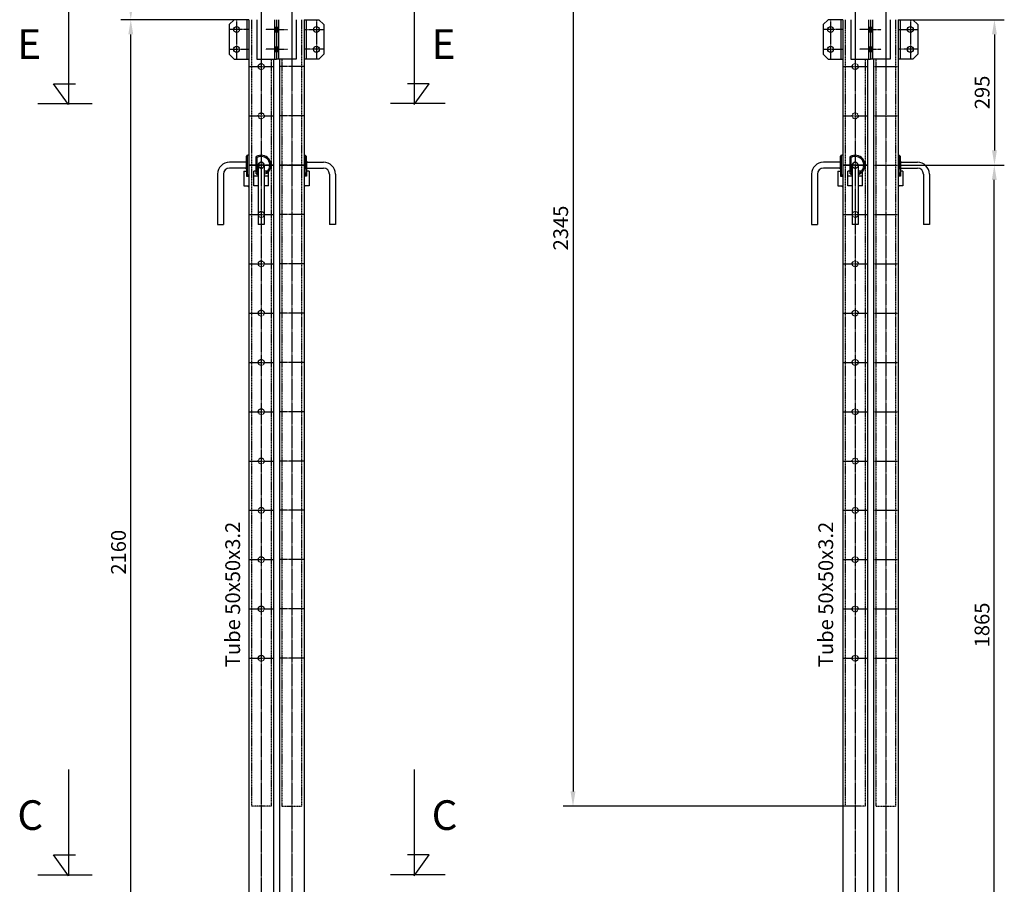
# Model space of a CAD drawing. Units: millimetres. Extents: x 54036 to 121410, y 3501 to 83165.
# Drawn here: x 115204 to 117202, y 52388 to 54142 of the extents above; entities that cross this region are included whole.
import ezdxf

# ---------------------------------------------------------------- set-up
doc = ezdxf.new("R2010")
doc.units = ezdxf.units.MM
doc.linetypes.add('AXES', pattern=[2, 1.25, -0.25, 0.25, -0.25])
doc.linetypes.add('CACHE', pattern=[0.375, 0.25, -0.125])
doc.layers.add('x Détails DESSOUS poteau', color=7, linetype='Continuous')
doc.styles.add('REPAMG', font='TXT.shx')
doc.styles.add('TITREAMG', font='ITALIC.SHX')
doc.dimstyles.new('AMG10', dxfattribs={"dimscale": 10, "dimtxt": 3, "dimasz": 3, "dimexe": 2, "dimexo": 0, "dimgap": 1, "dimtad": 1, "dimdec": 0, "dimzin": 12, "dimdsep": 46, "dimtxsty": 'REPAMG', "dimcen": 1, "dimclrd": 4, "dimclre": 4, "dimadec": 0, "dimazin": 0, "dimtfac": 1, "dimtdec": 0, "dimtix": 1, "dimtmove": 2, "dimatfit": 3, "dimfxl": 1, "dimtolj": 1, "dimtzin": 12, "dimarcsym": 0})

# ---------------------------------------------------------------- blocks, each defined once
blk = doc.blocks.new('*D57')
at = {"layer": 'Defpoints', "color": 0}
for p in [(115429, 54141.8), (115643.7, 54141.8), (115574.7, 51981.8)]:
    blk.add_point(p, dxfattribs=at)
at = {"layer": 'x Détails DESSOUS poteau', "color": 4, "lineweight": -2}
for p, q in [((115643.7, 54141.8), (115409, 54141.8)), ((115429, 52011.8), (115429, 54111.8)), ((115574.7, 51981.8), (115409, 51981.8))]:
    blk.add_line(p, q, dxfattribs=at)
at = {"layer": 'x Détails DESSOUS poteau', "color": 4}
for points in [[(115424, 54111.8), (115434, 54111.8), (115429, 54141.8)], [(115424, 52011.8), (115434, 52011.8), (115429, 51981.8)]]:
    blk.add_solid(points, dxfattribs=at)
at = {"layer": 'x Détails DESSOUS poteau', "color": 0, "insert": (115404, 53061.8), "char_height": 30, "attachment_point": 5, "rotation": 90, "style": 'REPAMG'}
blk.add_mtext('\\A1;2160', dxfattribs=at)
blk = doc.blocks.new('*D58')
at = {"layer": 'Defpoints', "color": 0}
for p in [(115429, 54896.8), (115524.1, 54896.8), (115643.7, 54141.8)]:
    blk.add_point(p, dxfattribs=at)
at = {"layer": 'x Détails DESSOUS poteau', "color": 4, "lineweight": -2}
for p, q in [((115524.1, 54896.8), (115409, 54896.8)), ((115429, 54171.8), (115429, 54866.8)), ((115643.7, 54141.8), (115409, 54141.8))]:
    blk.add_line(p, q, dxfattribs=at)
at = {"layer": 'x Détails DESSOUS poteau', "color": 4}
for points in [[(115424, 54866.8), (115434, 54866.8), (115429, 54896.8)], [(115424, 54171.8), (115434, 54171.8), (115429, 54141.8)]]:
    blk.add_solid(points, dxfattribs=at)
at = {"layer": 'x Détails DESSOUS poteau', "color": 0, "insert": (115404, 54519.3), "char_height": 30, "attachment_point": 5, "rotation": 90, "style": 'REPAMG'}
blk.add_mtext('\\A1;755', dxfattribs=at)
blk = doc.blocks.new('*D61')
at = {"layer": 'Defpoints', "color": 0}
for p in [(116874, 54891.8), (116326.4, 52546.8), (116899, 52546.8)]:
    blk.add_point(p, dxfattribs=at)
at = {"layer": 'x Détails DESSOUS poteau', "color": 4, "lineweight": -2}
for p, q in [((116874, 54891.8), (116306.4, 54891.8)), ((116326.4, 54861.8), (116326.4, 52576.8)), ((116899, 52546.8), (116306.4, 52546.8))]:
    blk.add_line(p, q, dxfattribs=at)
at = {"layer": 'x Détails DESSOUS poteau', "color": 4}
for points in [[(116321.4, 54861.8), (116331.4, 54861.8), (116326.4, 54891.8)], [(116321.4, 52576.8), (116331.4, 52576.8), (116326.4, 52546.8)]]:
    blk.add_solid(points, dxfattribs=at)
at = {"layer": 'x Détails DESSOUS poteau', "color": 0, "insert": (116301.4, 53719.3), "char_height": 30, "attachment_point": 5, "rotation": 90, "style": 'REPAMG'}
blk.add_mtext('\\A1;2345', dxfattribs=at)
blk = doc.blocks.new('*D62')
at = {"layer": 'Defpoints', "color": 0}
for p in [(116986, 53846.8), (117181.4, 53846.8), (117080, 51981.8)]:
    blk.add_point(p, dxfattribs=at)
at = {"layer": 'x Détails DESSOUS poteau', "color": 4, "lineweight": -2}
for p, q in [((116986, 53846.8), (117201.4, 53846.8)), ((117181.4, 52011.8), (117181.4, 53816.8)), ((117080, 51981.8), (117201.4, 51981.8))]:
    blk.add_line(p, q, dxfattribs=at)
at = {"layer": 'x Détails DESSOUS poteau', "color": 4}
for points in [[(117176.4, 53816.8), (117186.4, 53816.8), (117181.4, 53846.8)], [(117176.4, 52011.8), (117186.4, 52011.8), (117181.4, 51981.8)]]:
    blk.add_solid(points, dxfattribs=at)
at = {"layer": 'x Détails DESSOUS poteau', "color": 0, "insert": (117156.4, 52914.3), "char_height": 30, "attachment_point": 5, "rotation": 90, "style": 'REPAMG'}
blk.add_mtext('\\A1;1865', dxfattribs=at)
blk = doc.blocks.new('*D73')
at = {"layer": 'Defpoints', "color": 0}
for p in [(117011, 54141.8), (116986, 53846.8), (117181.7, 53846.8)]:
    blk.add_point(p, dxfattribs=at)
at = {"layer": 'x Détails DESSOUS poteau', "color": 4, "lineweight": -2}
for p, q in [((117011, 54141.8), (117201.7, 54141.8)), ((117181.7, 54111.8), (117181.7, 53876.8)), ((116986, 53846.8), (117201.7, 53846.8))]:
    blk.add_line(p, q, dxfattribs=at)
at = {"layer": 'x Détails DESSOUS poteau', "color": 4}
for points in [[(117176.7, 54111.8), (117186.7, 54111.8), (117181.7, 54141.8)], [(117176.7, 53876.8), (117186.7, 53876.8), (117181.7, 53846.8)]]:
    blk.add_solid(points, dxfattribs=at)
at = {"layer": 'x Détails DESSOUS poteau', "color": 0, "insert": (117156.7, 53994.3), "char_height": 30, "attachment_point": 5, "rotation": 90, "style": 'REPAMG'}
blk.add_mtext('\\A1;295', dxfattribs=at)

msp = doc.modelspace()

# ---------------------------------------------------------------- linework, layer by layer
at = {"layer": 'x Détails DESSOUS poteau', "color": 1, "linetype": 'AXES'}
for p, q in [((115693.6529, 54896.7997), (115693.6529, 53996.7997)), ((115755.6529, 54896.7997), (115755.6529, 53996.7997)), ((116899.0234, 54896.7997), (116899.0234, 53996.7997)), ((116961.0234, 54896.7997), (116961.0234, 53996.7997)), ((115693.6529, 54621.7997), (115693.6529, 52521.7997)), ((115755.6529, 54621.7997), (115755.6529, 52521.7997)), ((116899.0234, 54621.7997), (116899.0234, 52521.7997)), ((116961.0234, 54621.7997), (116961.0234, 52521.7997)), ((115643.6529, 54141.7997), (115643.6529, 54061.7997)), ((115693.6529, 54141.7997), (115693.6529, 51981.7997)), ((115755.6529, 54141.7997), (115755.6529, 51981.7997)), ((115805.6529, 54141.7997), (115805.6529, 54061.7997)), ((116849.0234, 54141.7997), (116849.0234, 54061.7997)), ((116899.0234, 54141.7997), (116899.0234, 51981.7997)), ((116961.0234, 54141.7997), (116961.0234, 51981.7997)), ((117011.0234, 54141.7997), (117011.0234, 54061.7997)), ((115668.6529, 54121.7997), (115628.6529, 54121.7997)), ((115724.6529, 54121.7997), (115702.5739, 54121.7997)), ((115724.6529, 54121.7997), (115746.7318, 54121.7997)), ((115780.6529, 54121.7997), (115820.6529, 54121.7997)), ((116874.0234, 54121.7997), (116834.0234, 54121.7997)), ((116930.0234, 54121.7997), (116907.9445, 54121.7997)), ((116930.0234, 54121.7997), (116952.1024, 54121.7997)), ((116986.0234, 54121.7997), (117026.0234, 54121.7997)), ((115628.6529, 54081.7997), (115668.6529, 54081.7997)), ((115724.6529, 54081.7997), (115702.5739, 54081.7997)), ((115724.6529, 54081.7997), (115746.7318, 54081.7997)), ((115820.6529, 54081.7997), (115780.6529, 54081.7997)), ((116834.0234, 54081.7997), (116874.0234, 54081.7997)), ((116930.0234, 54081.7997), (116907.9445, 54081.7997)), ((116930.0234, 54081.7997), (116952.1024, 54081.7997)), ((117026.0234, 54081.7997), (116986.0234, 54081.7997)), ((115668.6529, 54046.7997), (115718.6529, 54046.7997)), ((115780.6529, 54046.7997), (115730.6529, 54046.7997)), ((116874.0234, 54046.7997), (116924.0234, 54046.7997)), ((116936.6122, 54046.7997), (116986.6122, 54046.7997)), ((115668.6529, 53946.7997), (115718.6529, 53946.7997)), ((115780.6529, 53946.7997), (115730.6529, 53946.7997)), ((116874.0234, 53946.7997), (116924.0234, 53946.7997)), ((116936.6122, 53946.7997), (116986.6122, 53946.7997)), ((115668.6529, 53846.7997), (115718.6529, 53846.7997)), ((115718.6529, 53846.7997), (115668.6529, 53846.7997)), ((115668.6529, 53846.7997), (115718.6529, 53846.7997)), ((115668.6529, 53846.7997), (115718.6529, 53846.7997)), ((115780.6529, 53846.7997), (115730.6529, 53846.7997)), ((115730.6529, 53846.7997), (115780.6529, 53846.7997)), ((115780.6529, 53846.7997), (115730.6529, 53846.7997)), ((115780.6529, 53846.7997), (115730.6529, 53846.7997)), ((116874.0234, 53846.7997), (116924.0234, 53846.7997)), ((116874.0234, 53846.7997), (116924.0234, 53846.7997)), ((116924.0234, 53846.7997), (116874.0234, 53846.7997)), ((116874.0234, 53846.7997), (116924.0234, 53846.7997)), ((116936.6122, 53846.7997), (116986.6122, 53846.7997)), ((115668.6529, 53746.7997), (115718.6529, 53746.7997)), ((115668.6529, 53746.7997), (115718.6529, 53746.7997)), ((115780.6529, 53746.7997), (115730.6529, 53746.7997)), ((115780.6529, 53746.7997), (115730.6529, 53746.7997)), ((116874.0234, 53746.7997), (116924.0234, 53746.7997)), ((116874.0234, 53746.7997), (116924.0234, 53746.7997)), ((116936.6122, 53746.7997), (116986.6122, 53746.7997)), ((115668.6529, 53646.7997), (115718.6529, 53646.7997)), ((115780.6529, 53646.7997), (115730.6529, 53646.7997)), ((116874.0234, 53646.7997), (116924.0234, 53646.7997)), ((116936.6122, 53646.7997), (116986.6122, 53646.7997)), ((115668.6529, 53546.7997), (115718.6529, 53546.7997)), ((115780.6529, 53546.7997), (115730.6529, 53546.7997)), ((116874.0234, 53546.7997), (116924.0234, 53546.7997)), ((116936.6122, 53546.7997), (116986.6122, 53546.7997)), ((115668.6529, 53446.7997), (115718.6529, 53446.7997)), ((115780.6529, 53446.7997), (115730.6529, 53446.7997)), ((116874.0234, 53446.7997), (116924.0234, 53446.7997)), ((116936.6122, 53446.7997), (116986.6122, 53446.7997)), ((115668.6529, 53346.7997), (115718.6529, 53346.7997)), ((115780.6529, 53346.7997), (115730.6529, 53346.7997)), ((116874.0234, 53346.7997), (116924.0234, 53346.7997)), ((116936.6122, 53346.7997), (116986.6122, 53346.7997)), ((115668.6529, 53246.7997), (115718.6529, 53246.7997)), ((115780.6529, 53246.7997), (115730.6529, 53246.7997)), ((116874.0234, 53246.7997), (116924.0234, 53246.7997)), ((116936.6122, 53246.7997), (116986.6122, 53246.7997)), ((115668.6529, 53146.7997), (115718.6529, 53146.7997)), ((115668.6529, 53146.7997), (115718.6529, 53146.7997)), ((115668.6529, 53146.7997), (115718.6529, 53146.7997)), ((115780.6529, 53146.7997), (115730.6529, 53146.7997)), ((115780.6529, 53146.7997), (115730.6529, 53146.7997)), ((115780.6529, 53146.7997), (115730.6529, 53146.7997)), ((116874.0234, 53146.7997), (116924.0234, 53146.7997)), ((116874.0234, 53146.7997), (116924.0234, 53146.7997)), ((116874.0234, 53146.7997), (116924.0234, 53146.7997)), ((116936.6122, 53146.7997), (116986.6122, 53146.7997)), ((115668.6529, 53046.7997), (115718.6529, 53046.7997)), ((115780.6529, 53046.7997), (115730.6529, 53046.7997)), ((116874.0234, 53046.7997), (116924.0234, 53046.7997)), ((116936.6122, 53046.7997), (116986.6122, 53046.7997)), ((115668.6529, 52946.7997), (115718.6529, 52946.7997)), ((115780.6529, 52946.7997), (115730.6529, 52946.7997)), ((116874.0234, 52946.7997), (116924.0234, 52946.7997)), ((116936.6122, 52946.7997), (116986.6122, 52946.7997)), ((115668.6529, 52846.7997), (115718.6529, 52846.7997)), ((115780.6529, 52846.7997), (115730.6529, 52846.7997)), ((116874.0234, 52846.7997), (116924.0234, 52846.7997)), ((116936.6122, 52846.7997), (116986.6122, 52846.7997))]:
    msp.add_line(p, q, dxfattribs=at)
at = {"layer": 'x Détails DESSOUS poteau', "color": 6}
for p, q in [((115302.4749, 54185.0638), (115302.4749, 53969.5267)), ((116004.3303, 54185.0638), (116004.3303, 53969.5267)), ((115302.4749, 53969.5267), (115272.2644, 54011.8284)), ((115272.2644, 54011.8284), (115316.573, 54011.8284)), ((116034.5408, 54011.8284), (115990.2321, 54011.8284)), ((116004.3303, 53969.5267), (116034.5408, 54011.8284)), ((115240.0399, 53971.541), (115350.8116, 53971.541)), ((116066.7652, 53971.541), (115955.9936, 53971.541)), ((115302.4749, 52621.3807), (115302.4749, 52405.8436)), ((116004.3303, 52621.3807), (116004.3303, 52405.8436)), ((115302.4749, 52405.8436), (115272.2644, 52448.1453)), ((115272.2644, 52448.1453), (115316.573, 52448.1453)), ((116034.5408, 52448.1453), (115990.2321, 52448.1453)), ((116004.3303, 52405.8436), (116034.5408, 52448.1453)), ((115240.0399, 52407.8579), (115350.8116, 52407.8579)), ((116066.7652, 52407.8579), (115955.9936, 52407.8579))]:
    msp.add_line(p, q, dxfattribs=at)
at = {"layer": 'x Détails DESSOUS poteau'}
for p, q in [((115628.6529, 54131.7997), (115638.6529, 54141.7997)), ((115628.6529, 54131.7997), (115628.6529, 54071.7997)), ((115668.6529, 54141.7997), (115638.6529, 54141.7997)), ((115664.6529, 54141.7997), (115664.6529, 54061.7997)), ((115668.6529, 54141.7997), (115668.6529, 52686.7997)), ((115684.6529, 54141.7997), (115684.6529, 54061.7997)), ((115720.6529, 54141.7997), (115720.6529, 54061.7997)), ((115724.6529, 54141.7997), (115724.6529, 54061.7997)), ((115724.6529, 54141.7997), (115724.6529, 54061.7997)), ((115728.6529, 54141.7997), (115728.6529, 54061.7997)), ((115764.6529, 54141.7997), (115764.6529, 54061.7997)), ((115780.6529, 54141.7997), (115810.6529, 54141.7997)), ((115780.6529, 54141.7997), (115780.6529, 52686.7997)), ((115784.6529, 54141.7997), (115784.6529, 54061.7997)), ((115820.6529, 54131.7997), (115810.6529, 54141.7997)), ((115820.6529, 54131.7997), (115820.6529, 54071.7997)), ((116834.0234, 54131.7997), (116844.0234, 54141.7997)), ((116834.0234, 54131.7997), (116834.0234, 54071.7997)), ((116874.0234, 54141.7997), (116844.0234, 54141.7997)), ((116870.0234, 54141.7997), (116870.0234, 54061.7997)), ((116874.0234, 54141.7997), (116874.0234, 52686.7997)), ((116890.0234, 54141.7997), (116890.0234, 54061.7997)), ((116926.0234, 54141.7997), (116926.0234, 54061.7997)), ((116930.0234, 54141.7997), (116930.0234, 54061.7997)), ((116930.0234, 54141.7997), (116930.0234, 54061.7997)), ((116934.0234, 54141.7997), (116934.0234, 54061.7997)), ((116970.0234, 54141.7997), (116970.0234, 54061.7997)), ((116986.0234, 54141.7997), (116986.0234, 52686.7997)), ((116986.0234, 54141.7997), (117016.0234, 54141.7997)), ((116990.0234, 54141.7997), (116990.0234, 54061.7997)), ((117026.0234, 54131.7997), (117016.0234, 54141.7997)), ((117026.0234, 54131.7997), (117026.0234, 54071.7997)), ((115628.6529, 54071.7997), (115638.6529, 54061.7997)), ((115820.6529, 54071.7997), (115810.6529, 54061.7997)), ((116834.0234, 54071.7997), (116844.0234, 54061.7997)), ((117026.0234, 54071.7997), (117016.0234, 54061.7997)), ((115638.6529, 54061.7997), (115668.6529, 54061.7997)), ((115684.6529, 54061.7997), (115724.6529, 54061.7997)), ((115718.6529, 54061.7997), (115718.6529, 52686.7997)), ((115764.6529, 54061.7997), (115724.6529, 54061.7997)), ((115730.6529, 54061.7997), (115730.6529, 52686.7997)), ((115810.6529, 54061.7997), (115780.6529, 54061.7997)), ((116844.0234, 54061.7997), (116874.0234, 54061.7997)), ((116890.0234, 54061.7997), (116930.0234, 54061.7997)), ((116924.0234, 54061.7997), (116924.0234, 52686.7997)), ((116970.0234, 54061.7997), (116930.0234, 54061.7997)), ((116936.0234, 54061.7997), (116936.0234, 52686.7997)), ((117016.0234, 54061.7997), (116986.0234, 54061.7997)), ((115663.6529, 53852.7997), (115629.1357, 53852.7997)), ((115663.6529, 53864.2997), (115666.1529, 53866.7997)), ((115663.6529, 53838.7997), (115663.6529, 53864.2997)), ((115666.1529, 53864.1202), (115663.6529, 53862.364)), ((115663.6529, 53854.7997), (115663.6529, 53829.2997)), ((115666.1529, 53826.7997), (115666.1529, 53866.7997)), ((115668.6529, 53866.7997), (115666.1529, 53866.7997)), ((115666.1529, 53862.364), (115666.1529, 53864.1202)), ((115683.6529, 53834.7997), (115683.6529, 53864.1202)), ((115685.6529, 53862.364), (115683.6529, 53864.1202)), ((115685.6529, 53834.7997), (115685.6529, 53862.364)), ((115780.6529, 53866.7997), (115783.1529, 53866.7997)), ((115783.1529, 53826.7997), (115783.1529, 53866.7997)), ((115785.6529, 53864.2997), (115783.1529, 53866.7997)), ((115783.1529, 53864.1202), (115785.6529, 53862.364)), ((115783.1529, 53862.364), (115783.1529, 53864.1202)), ((115785.6529, 53838.7997), (115785.6529, 53864.2997)), ((115785.6529, 53854.7997), (115785.6529, 53829.2997)), ((115785.6529, 53852.7997), (115820.17, 53852.7997)), ((116869.0234, 53852.7997), (116834.5063, 53852.7997)), ((116869.0234, 53864.2997), (116871.5234, 53866.7997)), ((116869.0234, 53838.7997), (116869.0234, 53864.2997)), ((116871.5234, 53864.1202), (116869.0234, 53862.364)), ((116869.0234, 53854.7997), (116869.0234, 53829.2997)), ((116874.0234, 53866.7997), (116871.5234, 53866.7997)), ((116871.5234, 53826.7997), (116871.5234, 53866.7997)), ((116871.5234, 53862.364), (116871.5234, 53864.1202)), ((116891.0234, 53862.364), (116889.0234, 53864.1202)), ((116889.0234, 53834.7997), (116889.0234, 53864.1202)), ((116891.0234, 53834.7997), (116891.0234, 53862.364)), ((116986.0234, 53866.7997), (116988.5234, 53866.7997)), ((116991.0234, 53864.2997), (116988.5234, 53866.7997)), ((116988.5234, 53826.7997), (116988.5234, 53866.7997)), ((116988.5234, 53862.364), (116988.5234, 53864.1202)), ((116988.5234, 53864.1202), (116991.0234, 53862.364)), ((116991.0234, 53838.7997), (116991.0234, 53864.2997)), ((116991.0234, 53854.7997), (116991.0234, 53829.2997)), ((116991.0234, 53852.7997), (117025.5406, 53852.7997)), ((115663.6529, 53840.7997), (115629.1357, 53840.7997)), ((115658.6529, 53834.7997), (115663.6529, 53834.7997)), ((115658.6529, 53834.7997), (115658.6529, 53804.7997)), ((115663.6529, 53834.7997), (115663.6529, 53824.7997)), ((115663.6529, 53831.2353), (115666.1529, 53829.4792)), ((115687.6529, 53834.7997), (115678.6529, 53834.7997)), ((115678.6529, 53804.7997), (115678.6529, 53834.7997)), ((115687.6529, 53846.7995), (115687.6529, 53726.7997)), ((115699.6529, 53846.7997), (115699.6529, 53726.7997)), ((115708.6529, 53834.7997), (115699.6529, 53834.7997)), ((115708.6529, 53804.7997), (115708.6529, 53834.7997)), ((115785.6529, 53831.2353), (115783.1529, 53829.4792)), ((115785.6529, 53840.7997), (115820.17, 53840.7997)), ((115785.6529, 53834.7997), (115785.6529, 53824.7997)), ((115790.6529, 53834.7997), (115785.6529, 53834.7997)), ((115790.6529, 53834.7997), (115790.6529, 53804.7997)), ((116869.0234, 53840.7997), (116834.5063, 53840.7997)), ((116864.0234, 53834.7997), (116864.0234, 53804.7997)), ((116864.0234, 53834.7997), (116869.0234, 53834.7997)), ((116869.0234, 53834.7997), (116869.0234, 53824.7997)), ((116869.0234, 53831.2353), (116871.5234, 53829.4792)), ((116884.0234, 53804.7997), (116884.0234, 53834.7997)), ((116893.0234, 53834.7997), (116884.0234, 53834.7997)), ((116893.0234, 53846.7995), (116893.0234, 53726.7997)), ((116905.0234, 53846.7997), (116905.0234, 53726.7997)), ((116914.0234, 53834.7997), (116905.0234, 53834.7997)), ((116914.0234, 53804.7997), (116914.0234, 53834.7997)), ((116991.0234, 53831.2353), (116988.5234, 53829.4792)), ((116991.0234, 53840.7997), (117025.5406, 53840.7997)), ((116996.0234, 53834.7997), (116991.0234, 53834.7997)), ((116991.0234, 53834.7997), (116991.0234, 53824.7997)), ((116996.0234, 53834.7997), (116996.0234, 53804.7997)), ((115605.1357, 53828.7997), (115605.1357, 53726.7997)), ((115617.1357, 53828.7997), (115617.1357, 53726.7997)), ((115663.6529, 53829.2997), (115666.1529, 53826.7997)), ((115663.6529, 53824.7997), (115668.6529, 53824.7997)), ((115668.6529, 53826.7997), (115666.1529, 53826.7997)), ((115687.6529, 53824.7997), (115678.6529, 53824.7997)), ((115708.6529, 53824.7997), (115699.6529, 53824.7997)), ((115780.6529, 53826.7997), (115783.1529, 53826.7997)), ((115785.6529, 53824.7997), (115780.6529, 53824.7997)), ((115785.6529, 53829.2997), (115783.1529, 53826.7997)), ((115832.17, 53828.7997), (115832.17, 53726.7997)), ((115844.17, 53828.7997), (115844.17, 53726.7997)), ((116810.5063, 53828.7997), (116810.5063, 53726.7997)), ((116822.5063, 53828.7997), (116822.5063, 53726.7997)), ((116869.0234, 53829.2997), (116871.5234, 53826.7997)), ((116869.0234, 53824.7997), (116874.0234, 53824.7997)), ((116874.0234, 53826.7997), (116871.5234, 53826.7997)), ((116893.0234, 53824.7997), (116884.0234, 53824.7997)), ((116914.0234, 53824.7997), (116905.0234, 53824.7997)), ((116986.0234, 53826.7997), (116988.5234, 53826.7997)), ((116991.0234, 53824.7997), (116986.0234, 53824.7997)), ((116991.0234, 53829.2997), (116988.5234, 53826.7997)), ((117037.5406, 53828.7997), (117037.5406, 53726.7997)), ((117049.5406, 53828.7997), (117049.5406, 53726.7997)), ((115658.6529, 53804.7997), (115668.6529, 53804.7997)), ((115687.6529, 53804.7997), (115678.6529, 53804.7997)), ((115708.6529, 53804.7997), (115699.6529, 53804.7997)), ((115790.6529, 53804.7997), (115780.6529, 53804.7997)), ((116864.0234, 53804.7997), (116874.0234, 53804.7997)), ((116893.0234, 53804.7997), (116884.0234, 53804.7997)), ((116914.0234, 53804.7997), (116905.0234, 53804.7997)), ((116996.0234, 53804.7997), (116986.0234, 53804.7997)), ((115605.1357, 53726.7997), (115617.1357, 53726.7997)), ((115699.6529, 53726.7997), (115687.6529, 53726.7997)), ((115844.17, 53726.7997), (115832.17, 53726.7997)), ((116810.5063, 53726.7997), (116822.5063, 53726.7997)), ((116905.0234, 53726.7997), (116893.0234, 53726.7997)), ((117049.5406, 53726.7997), (117037.5406, 53726.7997)), ((115668.6529, 52686.7997), (115668.6529, 51989.7997)), ((115718.6529, 52686.7997), (115718.6529, 51989.7997)), ((115730.6529, 52686.7997), (115730.6529, 51989.7997)), ((115780.6529, 52686.7997), (115780.6529, 51989.7997)), ((116874.0234, 52686.7997), (116874.0234, 51989.7997)), ((116924.0234, 52686.7997), (116924.0234, 51989.7997)), ((116936.0234, 52686.7997), (116936.0234, 51989.7997)), ((116986.0234, 52686.7997), (116986.0234, 51989.7997))]:
    msp.add_line(p, q, dxfattribs=at)
at = {"layer": 'x Détails DESSOUS poteau', "color": 2, "linetype": 'CACHE'}
for p, q in [((115673.6529, 54141.7997), (115673.6529, 52546.7997)), ((115775.6529, 54141.7997), (115775.6529, 52546.7997)), ((116879.0234, 54141.7997), (116879.0234, 52546.7997)), ((116981.0234, 54141.7997), (116981.0234, 52546.7997)), ((115713.6529, 54061.7997), (115713.6529, 52546.7997)), ((115735.6529, 54061.7997), (115735.6529, 52546.7997)), ((116919.0234, 54061.7997), (116919.0234, 52546.7997)), ((116941.0234, 54061.7997), (116941.0234, 52546.7997)), ((115683.6529, 53829.4792), (115683.6529, 53834.7997)), ((115683.6529, 53829.4792), (115685.6529, 53831.2353)), ((115685.6529, 53831.2353), (115685.6529, 53834.7997)), ((116889.0234, 53829.4792), (116889.0234, 53834.7997)), ((116889.0234, 53829.4792), (116891.0234, 53831.2353)), ((116891.0234, 53831.2353), (116891.0234, 53834.7997)), ((115713.6529, 52546.7997), (115673.6529, 52546.7997)), ((115735.6529, 52546.7997), (115775.6529, 52546.7997)), ((116919.0234, 52546.7997), (116879.0234, 52546.7997)), ((116941.0234, 52546.7997), (116981.0234, 52546.7997))]:
    msp.add_line(p, q, dxfattribs=at)
at = {"layer": 'x Détails DESSOUS poteau'}
for centre in [(115643.6529, 54121.7997), (115805.6529, 54121.7997), (116849.0234, 54121.7997), (117011.0234, 54121.7997), (115643.6529, 54081.7997), (115805.6529, 54081.7997), (116849.0234, 54081.7997), (117011.0234, 54081.7997), (115693.6529, 53846.7997), (115693.6529, 53846.7997), (115693.6529, 53846.7997)]:
    msp.add_circle(centre, 6, dxfattribs=at)
at = {"layer": 'x Détails DESSOUS poteau', "color": 2, "linetype": 'CACHE'}
for centre in [(115693.6529, 54046.7997), (116899.0234, 54046.7997), (115693.6529, 53946.7997), (116899.0234, 53946.7997), (115693.6529, 53746.7997), (116899.0234, 53746.7997), (116899.0234, 53746.7997), (115693.6529, 53646.7997), (116899.0234, 53646.7997), (115693.6529, 53546.7997), (116899.0234, 53546.7997), (115693.6529, 53446.7997), (116899.0234, 53446.7997), (115693.6529, 53346.7997), (116899.0234, 53346.7997), (115693.6529, 53246.7997), (116899.0234, 53246.7997), (115693.6529, 53146.7997), (116899.0234, 53146.7997), (115693.6529, 53046.7997), (116899.0234, 53046.7997), (115693.6529, 52946.7997), (116899.0234, 52946.7997), (115693.6529, 52846.7997), (116899.0234, 52846.7997)]:
    msp.add_circle(centre, 6, dxfattribs=at)
at = {"layer": 'x Détails DESSOUS poteau'}
for centre, radius, start, end in [((115629.1357, 53828.7997), 24, 89.9999997, 179.9999997), ((115693.6529, 53846.7997), 20, 318.5903773, 120), ((115693.6529, 53846.7997), 17.5, 316.708193, 117.2028944), ((115693.6529, 53846.7997), 6, 0, 180), ((115693.6529, 53846.7997), 6, 0, 180), ((115693.6529, 53846.7997), 6, 0, 180), ((115693.6529, 53846.7997), 6, 359.7077086, 180.8932906), ((115820.17, 53828.7997), 24, 0.0000003, 90.0000003), ((116834.5063, 53828.7997), 24, 89.9999997, 179.9999997), ((116899.0234, 53846.7997), 20, 318.5903773, 120), ((116899.0234, 53846.7997), 17.5, 316.708193, 117.2028944), ((116899.0234, 53846.7997), 6, 0, 180), ((116899.0234, 53846.7997), 6, 0, 180), ((116899.0234, 53846.7997), 6, 0, 180), ((116899.0234, 53846.7997), 6, 359.7077086, 180.8932906), ((117025.5406, 53828.7997), 24, 0.0000003, 90.0000003), ((115629.1357, 53828.7997), 12, 89.9999997, 179.9999997), ((115693.6528, 53846.7691), 6, 178.8144193, 180.2922885), ((115820.17, 53828.7997), 12, 0.0000003, 90.0000003), ((116834.5063, 53828.7997), 12, 89.9999997, 179.9999997), ((116899.0233, 53846.7691), 6, 178.8144193, 180.2922885), ((117025.5406, 53828.7997), 12, 0.0000003, 90.0000003)]:
    msp.add_arc(centre, radius, start, end, dxfattribs=at)
at = {"layer": 'x Détails DESSOUS poteau', "color": 2, "linetype": 'CACHE'}
for centre, radius, start, end in [((115693.6529, 53846.7997), 17.5, 242.7971056, 249.948957), ((115693.6529, 53846.7997), 6, 180, 0), ((115693.6529, 53846.7997), 17.5, 290.0510421, 316.708193), ((115693.6529, 53846.7997), 20, 287.4576027, 318.5903773), ((116899.0234, 53846.7997), 17.5, 242.7971056, 249.948957), ((116899.0234, 53846.7997), 6, 180, 0), ((116899.0234, 53846.7997), 17.5, 290.0510421, 316.708193), ((116899.0234, 53846.7997), 20, 287.4576027, 318.5903773), ((115693.6529, 53846.7997), 20, 240, 252.5423965), ((116899.0234, 53846.7997), 20, 240, 252.5423965)]:
    msp.add_arc(centre, radius, start, end, dxfattribs=at)
at = {"layer": 'x Détails DESSOUS poteau'}
for points in [[(115720.6529, 54127.7997), (115724.6529, 54127.7997), (115720.6529, 54115.7997), (115724.6529, 54115.7997)], [(115728.6529, 54127.7997), (115724.6529, 54127.7997), (115728.6529, 54115.7997), (115724.6529, 54115.7997)], [(116926.0234, 54127.7997), (116930.0234, 54127.7997), (116926.0234, 54115.7997), (116930.0234, 54115.7997)], [(116934.0234, 54127.7997), (116930.0234, 54127.7997), (116934.0234, 54115.7997), (116930.0234, 54115.7997)], [(115720.6529, 54087.7997), (115724.6529, 54087.7997), (115720.6529, 54075.7997), (115724.6529, 54075.7997)], [(115728.6529, 54087.7997), (115724.6529, 54087.7997), (115728.6529, 54075.7997), (115724.6529, 54075.7997)], [(116926.0234, 54087.7997), (116930.0234, 54087.7997), (116926.0234, 54075.7997), (116930.0234, 54075.7997)], [(116934.0234, 54087.7997), (116930.0234, 54087.7997), (116934.0234, 54075.7997), (116930.0234, 54075.7997)], [(115660.0558, 53852.7997), (115663.6529, 53852.7997), (115663.6529, 53856.0439)], [(115789.25, 53852.7997), (115785.6529, 53852.7997), (115785.6529, 53856.0439)], [(116865.4263, 53852.7997), (116869.0234, 53852.7997), (116869.0234, 53856.0439)], [(116994.6205, 53852.7997), (116991.0234, 53852.7997), (116991.0234, 53856.0439)], [(115660.0558, 53840.7997), (115663.6529, 53840.7997), (115663.6529, 53837.5554)], [(115789.25, 53840.7997), (115785.6529, 53840.7997), (115785.6529, 53837.5554)], [(116865.4263, 53840.7997), (116869.0234, 53840.7997), (116869.0234, 53837.5554)], [(116994.6205, 53840.7997), (116991.0234, 53840.7997), (116991.0234, 53837.5554)], [(115664.8412, 53804.7997), (115668.6529, 53804.7997), (115668.6529, 53800.3516)], [(115784.4646, 53804.7997), (115780.6529, 53804.7997), (115780.6529, 53800.3516)], [(116870.2117, 53804.7997), (116874.0234, 53804.7997), (116874.0234, 53800.3516)], [(116989.8351, 53804.7997), (116986.0234, 53804.7997), (116986.0234, 53800.3516)]]:
    msp.add_solid(points, dxfattribs=at)

# ---------------------------------------------------------------- texts
at = {"layer": 'x Détails DESSOUS poteau', "color": 3, "style": 'TITREAMG'}
for s, p in [('E', (115198.79, 54062.3935)), ('E', (116039.6291, 54062.3935)), ('C', (115198.79, 52498.7104)), ('C', (116039.6291, 52498.7104))]:
    msp.add_text(s, height=60, dxfattribs=at).set_placement(p)
at = {"layer": 'x Détails DESSOUS poteau', "color": 3, "style": 'REPAMG'}
for p in [(115650.8087, 52828.6272), (116854.3458, 52828.6272)]:
    msp.add_text('Tube 50x50x3.2', height=30, rotation=90, dxfattribs=at).set_placement(p)

# ---------------------------------------------------------------- dimensions: what is measured, and where the dimension line sits
at = {"layer": 'x Détails DESSOUS poteau'}
for base, p1, p2, picture, middle in [((115428.9968, 54896.7997), (115643.6529, 54141.7997), (115524.1047, 54896.7997), '*D58', (115403.9968, 54519.2997)), ((116326.3624, 52546.7997), (116874.0234, 54891.7997), (116899.0234, 52546.7997), '*D61', (116301.3624, 53719.2997)), ((115428.9968, 54141.7997), (115574.6529, 51981.7997), (115643.6529, 54141.7997), '*D57', (115403.9968, 53061.7997)), ((117181.6771, 53846.7997), (117011.0234, 54141.7997), (116986.0234, 53846.7997), '*D73', (117156.6771, 53994.2997)), ((117181.3732, 53846.7997), (117080.0234, 51981.7997), (116986.0234, 53846.7997), '*D62', (117156.3732, 52914.2997))]:
    dim = msp.add_linear_dim(base=base, p1=p1, p2=p2, angle=90, dimstyle='AMG10', dxfattribs=at)
    dim.commit()
    dim.dimension.update_dxf_attribs({"geometry": picture, "text_midpoint": middle})

doc.saveas('drawing.dxf')
